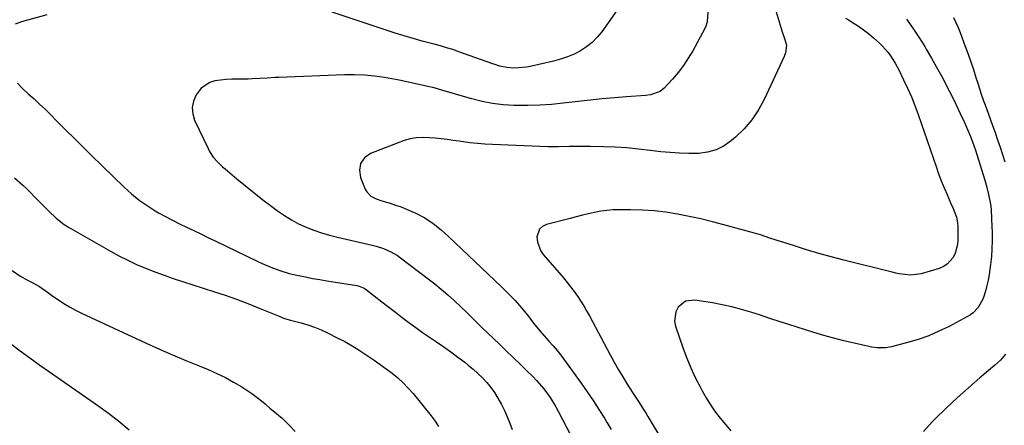
# Model space of a CAD drawing. Units: inches. Extents: x 1825847 to 1831302, y 468611 to 473902.
# Drawn here: x 1827808 to 1828246, y 470766 to 470946 of the extents above; entities that cross this region are included whole.
import ezdxf

# ---------------------------------------------------------------- set-up
doc = ezdxf.new("R2010")
doc.units = ezdxf.units.IN
doc.header["$MEASUREMENT"] = 0
doc.layers.add('7', color=7, linetype='Continuous')
doc.layers.add('8', color=7, linetype='Continuous')

msp = doc.modelspace()

# ---------------------------------------------------------------- linework, layer by layer
at = {"layer": '7', "color": 18}
for points in [[(1828076.78, 470954.17, 1926), (1828067.25, 470940.82, 1926), (1828065.22, 470938.34, 1926), (1828063, 470936.07, 1926), (1828060.51, 470934.1, 1926), (1828057.83, 470932.34, 1926), (1828054.96, 470930.88, 1926), (1828052.01, 470929.59, 1926), (1828048.97, 470928.57, 1926), (1828045.85, 470927.73, 1926), (1828035.35, 470925.39, 1926), (1828033.64, 470925.07, 1926), (1828030.18, 470924.7, 1926), (1828028.13, 470924.65, 1926), (1828024.97, 470924.89, 1926), (1828021.86, 470925.55, 1926), (1828018.81, 470926.48, 1926), (1828015.79, 470927.52, 1926), (1828003.73, 470931.9, 1926), (1828001, 470932.85, 1926), (1827998.25, 470933.7, 1926), (1827995.47, 470934.5, 1926), (1827992.68, 470935.26, 1926), (1827987.41, 470936.66, 1926), (1827983.38, 470937.76, 1926), (1827979.38, 470938.92, 1926), (1827975.39, 470940.16, 1926), (1827971.42, 470941.44, 1926), (1827947.36, 470949.47, 1926)], [(1827820.45, 470948.35, 1926), (1827809.14, 470945.2, 1926), (1827806.36, 470944.13, 1926)], [(1828114.46, 470949.49, 1924), (1828114.19, 470945.23, 1924), (1828113.54, 470943.21, 1924), (1828113.09, 470942.25, 1924), (1828107.7, 470932.37, 1924), (1828105.71, 470929.03, 1924), (1828103.58, 470925.8, 1924), (1828101.21, 470922.73, 1924), (1828098.69, 470919.77, 1924), (1828094.99, 470915.73, 1924), (1828093.26, 470914.29, 1924), (1828088.97, 470912.8, 1924), (1828086.69, 470912.51, 1924), (1828078.23, 470911.91, 1924), (1828072.86, 470911.49, 1924), (1828067.49, 470911.01, 1924), (1828062.12, 470910.46, 1924), (1828056.76, 470909.85, 1924), (1828050.15, 470909.04, 1924), (1828044.91, 470908.52, 1924), (1828039.67, 470908.16, 1924), (1828034.42, 470908.03, 1924), (1828029.16, 470908.06, 1924), (1828028.15, 470908.09, 1924), (1828023.42, 470908.4, 1924), (1828018.73, 470908.95, 1924), (1828014.09, 470909.84, 1924), (1828009.49, 470910.97, 1924), (1828003.62, 470912.64, 1924), (1828000.34, 470913.61, 1924), (1827997.07, 470914.62, 1924), (1827993.79, 470915.58, 1924), (1827992.13, 470916, 1924), (1827990.47, 470916.39, 1924), (1827986.63, 470917.22, 1924), (1827981.89, 470918.29, 1924), (1827977.12, 470919.26, 1924), (1827970.68, 470920.41, 1924), (1827966.25, 470921.06, 1924), (1827961.81, 470921.51, 1924), (1827957.34, 470921.67, 1924), (1827952.87, 470921.65, 1924), (1827923.6, 470920.52, 1924), (1827921.9, 470920.44, 1924), (1827918.51, 470920.24, 1924), (1827915.12, 470919.99, 1924), (1827911.73, 470919.84, 1924), (1827910.03, 470919.81, 1924), (1827905.2, 470919.77, 1924), (1827902.69, 470919.7, 1924), (1827900.19, 470919.56, 1924), (1827897.7, 470919.31, 1924), (1827895.21, 470918.99, 1924), (1827892.92, 470918.32, 1924), (1827889.11, 470915.81, 1924), (1827886.84, 470912.77, 1924), (1827885.67, 470910.01, 1924), (1827885.08, 470907.21, 1924), (1827885.35, 470904.36, 1924), (1827886.2, 470901.49, 1924), (1827892.17, 470888.89, 1924), (1827892.86, 470887.58, 1924), (1827894.5, 470885.12, 1924), (1827896.47, 470882.89, 1924), (1827898.62, 470880.83, 1924), (1827899.74, 470879.85, 1924), (1827905.02, 470875.43, 1924), (1827908.83, 470872.29, 1924), (1827912.67, 470869.2, 1924), (1827916.56, 470866.17, 1924), (1827920.48, 470863.17, 1924), (1827923.1, 470861.2, 1924), (1827926.11, 470859.12, 1924), (1827929.21, 470857.19, 1924), (1827932.44, 470855.5, 1924), (1827935.76, 470853.97, 1924), (1827939.18, 470852.65, 1924), (1827942.64, 470851.44, 1924), (1827946.16, 470850.42, 1924), (1827949.71, 470849.52, 1924), (1827965.21, 470846.01, 1924), (1827966.9, 470845.58, 1924), (1827970.2, 470844.5, 1924), (1827973.39, 470843.1, 1924), (1827976.38, 470841.35, 1924), (1827977.8, 470840.34, 1924), (1827989.98, 470831.09, 1924), (1827992.95, 470828.76, 1924), (1827995.88, 470826.38, 1924), (1827998.73, 470823.91, 1924), (1828001.54, 470821.39, 1924), (1828004.7, 470818.46, 1924), (1828007.05, 470816.23, 1924), (1828009.34, 470813.94, 1924), (1828011.62, 470811.64, 1924), (1828013.95, 470809.39, 1924), (1828021.71, 470802.05, 1924), (1828024.8, 470799.11, 1924), (1828027.88, 470796.16, 1924), (1828030.94, 470793.19, 1924), (1828033.98, 470790.21, 1924), (1828036.59, 470787.63, 1924), (1828038.27, 470785.89, 1924), (1828041.42, 470782.21, 1924), (1828044.27, 470778.27, 1924), (1828046.81, 470774.14, 1924), (1828047.98, 470772.02, 1924), (1828058.81, 470751.25, 1924)], [(1828144.75, 470949.62, 1922), (1828146.56, 470943.76, 1922), (1828147.51, 470940.79, 1922), (1828148.52, 470937.84, 1922), (1828149.36, 470934.88, 1922), (1828149.01, 470931.43, 1922), (1828148.41, 470929.79, 1922), (1828139.53, 470910.76, 1922), (1828136.98, 470906.09, 1922), (1828134.06, 470901.7, 1922), (1828130.6, 470897.71, 1922), (1828126.78, 470894.01, 1922), (1828124.97, 470892.46, 1922), (1828121.62, 470890.16, 1922), (1828118.07, 470888.35, 1922), (1828114.23, 470887.3, 1922), (1828110.2, 470886.75, 1922), (1828106.02, 470886.71, 1922), (1828101.84, 470886.8, 1922), (1828097.67, 470887.09, 1922), (1828093.51, 470887.52, 1922), (1828088.71, 470888.12, 1922), (1828083.54, 470888.7, 1922), (1828078.36, 470889.17, 1922), (1828073.16, 470889.48, 1922), (1828067.96, 470889.69, 1922), (1828062.3, 470889.83, 1922), (1828059.93, 470889.87, 1922), (1828057.55, 470889.87, 1922), (1828052.81, 470889.76, 1922), (1828048.07, 470889.65, 1922), (1828043.33, 470889.74, 1922), (1828018.69, 470890.66, 1922), (1828015.3, 470890.85, 1922), (1828011.92, 470891.11, 1922), (1828008.56, 470891.5, 1922), (1828003.81, 470892.17, 1922), (1828001.14, 470892.55, 1922), (1827998.48, 470892.9, 1922), (1827995.8, 470893.21, 1922), (1827993.12, 470893.47, 1922), (1827990.63, 470893.7, 1922), (1827987.76, 470893.83, 1922), (1827984.9, 470893.7, 1922), (1827982.08, 470893.26, 1922), (1827979.34, 470892.42, 1922), (1827964.47, 470886.73, 1922), (1827961.74, 470884.73, 1922), (1827959.91, 470882.34, 1922), (1827959.45, 470879.37, 1922), (1827959.89, 470876.01, 1922), (1827962.06, 470870.84, 1922), (1827962.71, 470869.68, 1922), (1827964.51, 470867.83, 1922), (1827966.92, 470866.6, 1922), (1827969.5, 470865.65, 1922), (1827973.12, 470864.59, 1922), (1827975.57, 470863.83, 1922), (1827978, 470862.99, 1922), (1827980.38, 470862.04, 1922), (1827982.74, 470861.01, 1922), (1827984.53, 470860.18, 1922), (1827988.5, 470858.09, 1922), (1827992.25, 470855.62, 1922), (1827995.79, 470852.84, 1922), (1827999.14, 470849.85, 1922), (1828022.71, 470827.46, 1922), (1828025.74, 470824.45, 1922), (1828028.68, 470821.35, 1922), (1828031.49, 470818.13, 1922), (1828034.2, 470814.83, 1922), (1828037.51, 470810.61, 1922), (1828040.55, 470806.91, 1922), (1828043.75, 470803.33, 1922), (1828045.61, 470801.32, 1922), (1828047.42, 470799.27, 1922), (1828049.1, 470797.11, 1922), (1828058.09, 470784.65, 1922), (1828060.78, 470780.83, 1922), (1828063.4, 470776.97, 1922), (1828065.94, 470773.05, 1922), (1828068.42, 470769.08, 1922), (1828069.61, 470767.12, 1922), (1828071.41, 470764.09, 1922)], [(1828202.75, 470946.36, 1918), (1828205.59, 470942.42, 1918), (1828208.27, 470938.36, 1918), (1828210.85, 470934.23, 1918), (1828211.55, 470933.06, 1918), (1828213.89, 470929.05, 1918), (1828216.18, 470925.02, 1918), (1828218.41, 470920.95, 1918), (1828220.6, 470916.86, 1918), (1828220.77, 470916.53, 1918), (1828222.79, 470912.56, 1918), (1828224.77, 470908.57, 1918), (1828226.66, 470904.54, 1918), (1828228.5, 470900.48, 1918), (1828230.34, 470896.32, 1918), (1828231.18, 470894.31, 1918), (1828232.72, 470890.24, 1918), (1828233.42, 470888.17, 1918), (1828237.61, 470874.91, 1918), (1828238.24, 470872.79, 1918), (1828239.3, 470868.5, 1918), (1828240.08, 470864.14, 1918), (1828240.35, 470861.95, 1918), (1828240.64, 470857.54, 1918), (1828240.81, 470851.47, 1918), (1828240.83, 470847.95, 1918), (1828240.75, 470844.44, 1918), (1828240.5, 470840.93, 1918), (1828240.15, 470837.43, 1918), (1828239.53, 470832.95, 1918), (1828239.09, 470830.48, 1918), (1828238.52, 470828.03, 1918), (1828237.87, 470825.6, 1918), (1828236.82, 470822.32, 1918), (1828234.57, 470818.25, 1918), (1828232.45, 470816, 1918), (1828231.22, 470815.08, 1918), (1828229.9, 470814.26, 1918), (1828221.69, 470809.91, 1918), (1828217.22, 470807.74, 1918), (1828212.67, 470805.78, 1918), (1828207.99, 470804.15, 1918), (1828203.23, 470802.74, 1918), (1828196.05, 470800.88, 1918), (1828193.56, 470800.41, 1918), (1828189.77, 470800.38, 1918), (1828187.25, 470800.7, 1918), (1828186, 470800.94, 1918), (1828179.44, 470802.42, 1918), (1828174.92, 470803.5, 1918), (1828170.43, 470804.66, 1918), (1828165.97, 470805.92, 1918), (1828161.53, 470807.26, 1918), (1828150.4, 470810.78, 1918), (1828146.18, 470812.12, 1918), (1828141.97, 470813.47, 1918), (1828137.77, 470814.83, 1918), (1828133.56, 470816.19, 1918), (1828129.33, 470817.46, 1918), (1828125.08, 470818.6, 1918), (1828120.77, 470819.53, 1918), (1828116.43, 470820.33, 1918), (1828108.69, 470821.57, 1918), (1828104.51, 470821.06, 1918), (1828101.23, 470818.42, 1918), (1828100.23, 470816.42, 1918), (1828099.64, 470812.22, 1918), (1828100.06, 470810.01, 1918), (1828103.52, 470800.13, 1918), (1828105.15, 470795.77, 1918), (1828106.91, 470791.47, 1918), (1828108.86, 470787.25, 1918), (1828110.94, 470783.08, 1918), (1828111.86, 470781.34, 1918), (1828113.66, 470778.14, 1918), (1828115.58, 470775.02, 1918), (1828117.67, 470772.02, 1918), (1828119.87, 470769.09, 1918), (1828122.23, 470766.27, 1918), (1828124.67, 470763.53, 1918)], [(1828223.66, 470947.16, 1916), (1828225.69, 470942.71, 1916), (1828226.6, 470940.44, 1916), (1828228.92, 470934.3, 1916), (1828230.17, 470930.87, 1916), (1828231.39, 470927.43, 1916), (1828232.54, 470923.97, 1916), (1828233.65, 470920.5, 1916), (1828234.75, 470917.02, 1916), (1828235.89, 470913.55, 1916), (1828237.07, 470910.1, 1916), (1828238.29, 470906.66, 1916), (1828240.98, 470899.23, 1916), (1828242.13, 470896, 1916), (1828243.27, 470892.77, 1916), (1828244.37, 470889.53, 1916), (1828245.46, 470886.29, 1916), (1828246.48, 470883.02, 1916)], [(1827807.41, 470917.92, 1926), (1827809.76, 470915.51, 1926), (1827812.23, 470913.22, 1926), (1827814.77, 470910.98, 1926), (1827817.28, 470908.69, 1926), (1827819.73, 470906.35, 1926), (1827822.14, 470903.97, 1926), (1827824.96, 470901.11, 1926), (1827828.77, 470897.28, 1926), (1827832.59, 470893.46, 1926), (1827836.43, 470889.67, 1926), (1827840.3, 470885.9, 1926), (1827854.93, 470871.69, 1926), (1827858.15, 470868.78, 1926), (1827861.49, 470866.05, 1926), (1827865.03, 470863.57, 1926), (1827868.7, 470861.26, 1926), (1827870.14, 470860.43, 1926), (1827873.2, 470858.71, 1926), (1827876.3, 470857.04, 1926), (1827879.44, 470855.46, 1926), (1827882.6, 470853.94, 1926), (1827885.79, 470852.45, 1926), (1827888.97, 470850.96, 1926), (1827892.14, 470849.45, 1926), (1827895.31, 470847.93, 1926), (1827914.32, 470838.77, 1926), (1827916.25, 470837.87, 1926), (1827920.15, 470836.18, 1926), (1827924.12, 470834.67, 1926), (1827928.18, 470833.46, 1926), (1827932.37, 470832.51, 1926), (1827935.52, 470831.87, 1926), (1827938.68, 470831.25, 1926), (1827941.84, 470830.69, 1926), (1827945.01, 470830.15, 1926), (1827958.27, 470828.03, 1926), (1827959.43, 470827.77, 1926), (1827961.62, 470826.84, 1926), (1827962.61, 470826.16, 1926), (1827969.52, 470820.78, 1926), (1827972.5, 470818.48, 1926), (1827975.48, 470816.19, 1926), (1827978.49, 470813.93, 1926), (1827981.5, 470811.67, 1926), (1827984.54, 470809.45, 1926), (1827987.6, 470807.26, 1926), (1827990.69, 470805.12, 1926), (1827993.8, 470803.01, 1926), (1827997.07, 470800.78, 1926), (1828000.19, 470798.57, 1926), (1828003.26, 470796.29, 1926), (1828006.29, 470793.96, 1926), (1828007.88, 470792.71, 1926), (1828010.06, 470790.9, 1926), (1828012.18, 470789.01, 1926), (1828014.19, 470787.01, 1926), (1828016.14, 470784.95, 1926), (1828017.94, 470782.76, 1926), (1828019.61, 470780.49, 1926), (1828021.1, 470778.1, 1926), (1828022.64, 470775.26, 1926), (1828023.95, 470772.51, 1926), (1828025.19, 470769.73, 1926), (1828026.32, 470766.91, 1926), (1828027.38, 470764.06, 1926)], [(1827806.05, 470875.92, 1928), (1827809.76, 470872.71, 1928), (1827811.53, 470871, 1928), (1827816.45, 470866.01, 1928), (1827818.06, 470864.38, 1928), (1827821.29, 470861.11, 1928), (1827824.57, 470857.92, 1928), (1827828.18, 470855.15, 1928), (1827830.12, 470853.94, 1928), (1827848.73, 470843.33, 1928), (1827852.56, 470841.25, 1928), (1827856.45, 470839.28, 1928), (1827860.41, 470837.46, 1928), (1827864.42, 470835.76, 1928), (1827868.49, 470834.18, 1928), (1827872.58, 470832.66, 1928), (1827876.7, 470831.23, 1928), (1827880.84, 470829.86, 1928), (1827894.6, 470825.47, 1928), (1827899.74, 470823.76, 1928), (1827904.85, 470821.97, 1928), (1827909.91, 470820.04, 1928), (1827914.94, 470818.03, 1928), (1827923.72, 470814.39, 1928), (1827926.21, 470813.45, 1928), (1827928.76, 470812.7, 1928), (1827933.58, 470811.47, 1928), (1827936.6, 470810.59, 1928), (1827939.57, 470809.58, 1928), (1827942.47, 470808.38, 1928), (1827945.32, 470807.05, 1928), (1827949.6, 470804.88, 1928), (1827952.92, 470803.13, 1928), (1827956.18, 470801.28, 1928), (1827959.38, 470799.32, 1928), (1827963.3, 470796.74, 1928), (1827966, 470794.88, 1928), (1827968.69, 470792.98, 1928), (1827971.35, 470791.05, 1928), (1827973.98, 470789.1, 1928), (1827976.52, 470787.04, 1928), (1827978.95, 470784.86, 1928), (1827981.22, 470782.51, 1928), (1827983.37, 470780.05, 1928), (1827991.37, 470770.18, 1928), (1827993.1, 470767.85, 1928), (1827994.69, 470765.45, 1928)], [(1827804.34, 470802.32, 1932), (1827808.63, 470799.08, 1932), (1827812.96, 470795.89, 1932), (1827817.32, 470792.75, 1932), (1827821.72, 470789.66, 1932), (1827843.12, 470774.83, 1932), (1827847.89, 470771.37, 1932), (1827852.55, 470767.78, 1932), (1827857.06, 470764, 1932)], [(1828246.8, 470797.65, 1916), (1828244.52, 470794.96, 1916), (1828241.96, 470792.47, 1916), (1828235.39, 470787.01, 1916), (1828230.28, 470782.64, 1916), (1828225.25, 470778.17, 1916), (1828220.34, 470773.57, 1916), (1828215.52, 470768.89, 1916), (1828214.16, 470767.53, 1916), (1828210.34, 470763.27, 1916)]]:
    msp.add_polyline3d(points, dxfattribs=at)
at = {"layer": '8', "color": 18}
for points in [[(1828175.62, 470946.91, 1920), (1828176.95, 470946.05, 1920), (1828179.04, 470944.8, 1920), (1828181.4, 470943.3, 1920), (1828183.7, 470941.71, 1920), (1828185.9, 470939.98, 1920), (1828188.03, 470938.17, 1920), (1828190.79, 470935.67, 1920), (1828192.13, 470934.37, 1920), (1828194.58, 470931.55, 1920), (1828195.69, 470930.04, 1920), (1828197.69, 470926.87, 1920), (1828198.6, 470925.23, 1920), (1828199.46, 470923.56, 1920), (1828201.49, 470919.45, 1920), (1828203.27, 470915.68, 1920), (1828204.94, 470911.86, 1920), (1828206.47, 470907.99, 1920), (1828207.9, 470904.07, 1920), (1828215.9, 470880.87, 1920), (1828217.03, 470877.72, 1920), (1828218.21, 470874.6, 1920), (1828219.47, 470871.51, 1920), (1828220.79, 470868.44, 1920), (1828222.4, 470864.85, 1920), (1828223.49, 470862.33, 1920), (1828224.96, 470858.51, 1920), (1828225.48, 470855.86, 1920), (1828225.57, 470854.51, 1920), (1828225.63, 470848.42, 1920), (1828225.48, 470846.35, 1920), (1828224.42, 470842.4, 1920), (1828223.51, 470840.53, 1920), (1828220.86, 470837.51, 1920), (1828219.17, 470836.47, 1920), (1828217.3, 470835.66, 1920), (1828209.33, 470833.26, 1920), (1828204.5, 470832.61, 1920), (1828199.58, 470833.21, 1920), (1828197.96, 470833.55, 1920), (1828196.35, 470833.93, 1920), (1828174.85, 470839.37, 1920), (1828169.33, 470840.82, 1920), (1828163.83, 470842.34, 1920), (1828158.37, 470843.95, 1920), (1828152.92, 470845.64, 1920), (1828144.86, 470848.2, 1920), (1828142.05, 470849.12, 1920), (1828137.85, 470850.55, 1920), (1828133.6, 470851.83, 1920), (1828121.6, 470855.1, 1920), (1828116.48, 470856.42, 1920), (1828111.34, 470857.66, 1920), (1828106.17, 470858.76, 1920), (1828100.98, 470859.77, 1920), (1828100.93, 470859.78, 1920), (1828095.74, 470860.59, 1920), (1828090.53, 470861.21, 1920), (1828085.3, 470861.56, 1920), (1828080.04, 470861.73, 1920), (1828075.09, 470861.76, 1920), (1828072.31, 470861.68, 1920), (1828069.55, 470861.47, 1920), (1828066.8, 470861.07, 1920), (1828064.08, 470860.55, 1920), (1828061.36, 470859.92, 1920), (1828058.65, 470859.27, 1920), (1828055.94, 470858.6, 1920), (1828053.24, 470857.91, 1920), (1828042.65, 470855.14, 1920), (1828040.93, 470854.27, 1920), (1828039.58, 470853.11, 1920), (1828038.39, 470849.63, 1920), (1828038.62, 470847.52, 1920), (1828040.04, 470843.65, 1920), (1828041.24, 470841.9, 1920), (1828050.18, 470831.42, 1920), (1828051.81, 470829.45, 1920), (1828053.4, 470827.46, 1920), (1828054.93, 470825.42, 1920), (1828056.42, 470823.35, 1920), (1828057.85, 470821.24, 1920), (1828059.22, 470819.09, 1920), (1828060.51, 470816.9, 1920), (1828061.75, 470814.67, 1920), (1828070.97, 470797.28, 1920), (1828072.78, 470793.96, 1920), (1828074.64, 470790.68, 1920), (1828076.58, 470787.44, 1920), (1828078.57, 470784.24, 1920), (1828080.92, 470780.54, 1920), (1828083.52, 470776.56, 1920), (1828086.13, 470772.58, 1920), (1828086.96, 470771.23, 1920), (1828087.78, 470769.88, 1920), (1828092.14, 470762.49, 1920)], [(1827804.99, 470834.72, 1930), (1827808.43, 470832.32, 1930), (1827812.14, 470830.36, 1930), (1827814.61, 470829.19, 1930), (1827817.16, 470827.7, 1930), (1827820.79, 470825.12, 1930), (1827823.21, 470823.41, 1930), (1827825.62, 470821.71, 1930), (1827828.09, 470820.07, 1930), (1827830.6, 470818.53, 1930), (1827833.2, 470817.12, 1930), (1827835.85, 470815.81, 1930), (1827864.69, 470802.47, 1930), (1827870.52, 470799.84, 1930), (1827876.37, 470797.26, 1930), (1827882.26, 470794.77, 1930), (1827888.18, 470792.35, 1930), (1827892.27, 470790.72, 1930), (1827896.11, 470789.05, 1930), (1827899.88, 470787.23, 1930), (1827903.53, 470785.2, 1930), (1827907.12, 470783.03, 1930), (1827911.65, 470780.09, 1930), (1827912.89, 470779.24, 1930), (1827915.26, 470777.43, 1930), (1827917.51, 470775.46, 1930), (1827919.77, 470773.5, 1930), (1827920.92, 470772.54, 1930), (1827925.12, 470769.09, 1930), (1827928.14, 470766.23, 1930), (1827930.88, 470763.16, 1930)]]:
    msp.add_polyline3d(points, dxfattribs=at)

doc.saveas('drawing.dxf')
